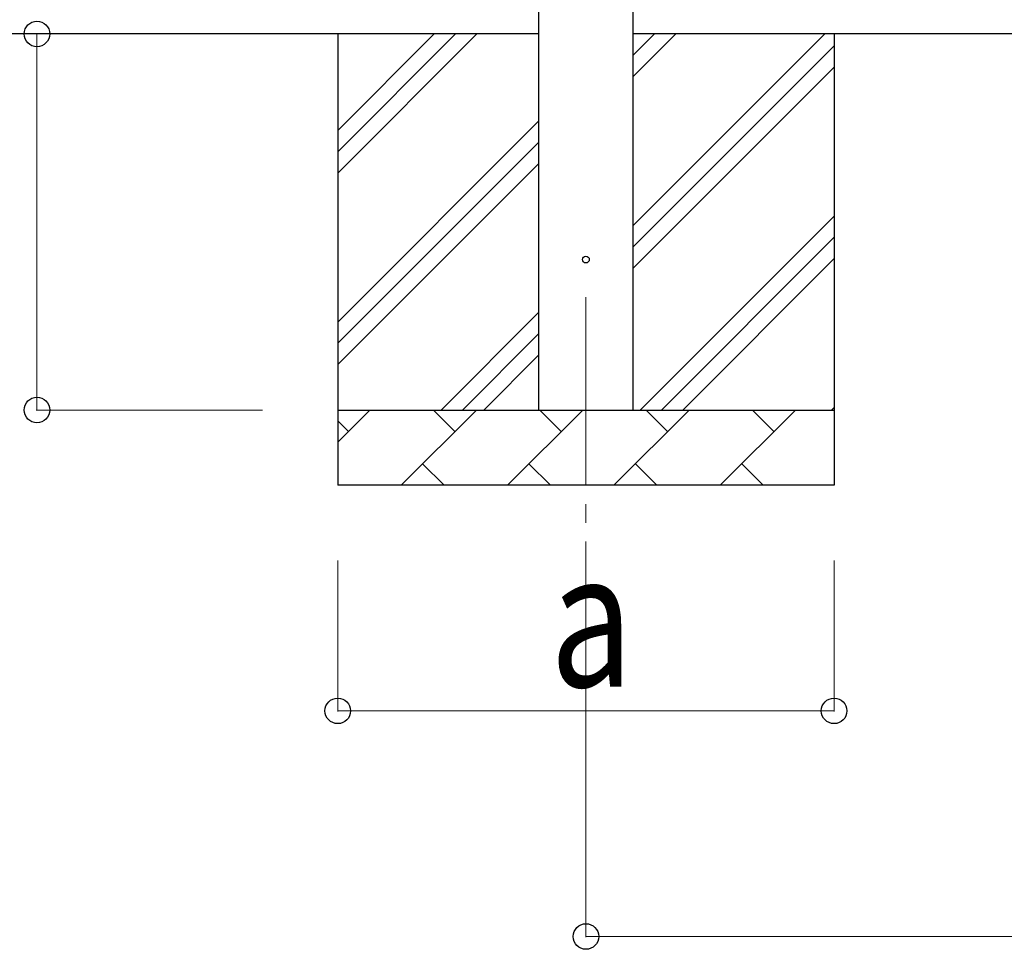
# Model space of a CAD drawing. Units: millimetres. Extents: x 0 to 33640, y 0 to 23760.
# Drawn here: x 1505 to 2814, y 5533 to 6769 of the extents above; entities that cross this region are included whole.
import ezdxf

# ---------------------------------------------------------------- set-up
doc = ezdxf.new("R2010")
doc.units = ezdxf.units.MM
doc.linetypes.add('YCENTER_1', pattern=[13, 10, -1, 1, -1])
for name, color, linetype, lineweight in [('YKK_12', 2, 'Continuous', 13), ('YKK_13', 4, 'Continuous', 30), ('YKK_A1', 4, 'Continuous', 30), ('YKK_D', 6, 'Continuous', 13)]:
    doc.layers.add(name, color=color, linetype=linetype, lineweight=lineweight)
doc.styles.add('text-b', font='extslim2.shx', dxfattribs={"width": 0.8, "bigfont": 'extfont2.shx'})

msp = doc.modelspace()

# ---------------------------------------------------------------- linework, layer by layer
at = {"layer": 'YKK_12', "linetype": 'YCENTER_1', "ltscale": 25}
msp.add_line((2257.5, 6400), (2257.5, 5900), dxfattribs=at)
at = {"layer": 'YKK_13'}
msp.add_circle((2257.5, 6450), 4.5, dxfattribs=at)
at = {"layer": 'YKK_A1'}
for p, q in [((2195, 6250), (2195, 9105)), ((2320, 9105), (2320, 6250)), ((2195, 6750), (1425, 6750)), ((7468, 6750), (2320, 6750))]:
    msp.add_line(p, q, dxfattribs=at)
at = {"layer": 'YKK_A1', "linetype": 'Continuous', "ltscale": 25}
for p, q in [((1927.5, 6750), (1927.5, 6150)), ((1927.5, 6565), (2112.5, 6750)), ((1927.5, 6593.2), (2084.2, 6750)), ((1927.5, 6621.5), (2055.9, 6750)), ((2320, 6494.9), (2575.1, 6750)), ((2320, 6692.9), (2377.1, 6750)), ((2320, 6721.2), (2348.8, 6750)), ((2587.5, 6750), (2587.5, 6150)), ((2320, 6466.6), (2587.5, 6734.1)), ((2320, 6438.3), (2587.5, 6705.8)), ((1927.5, 6367), (2195, 6634.5)), ((1927.5, 6338.7), (2195, 6606.2)), ((1927.5, 6310.4), (2195, 6577.9)), ((2329.6, 6250), (2587.5, 6507.8)), ((2357.9, 6250), (2587.5, 6479.6)), ((2386.2, 6250), (2587.5, 6451.3)), ((2065.1, 6250), (2195, 6379.9)), ((2093.3, 6250), (2195, 6351.6)), ((2121.6, 6250), (2195, 6323.3)), ((1927.5, 6250), (2587.5, 6250)), ((1927.5, 6207.1), (1970.3, 6250)), ((2011.8, 6150), (2111.8, 6250)), ((2083.2, 6221.4), (2054.7, 6250)), ((2153.2, 6150), (2253.2, 6250)), ((2224.6, 6221.4), (2196.1, 6250)), ((2294.6, 6150), (2394.6, 6250)), ((2366.1, 6221.4), (2337.5, 6250)), ((2436, 6150), (2536, 6250)), ((2507.5, 6221.4), (2478.9, 6250)), ((2584.2, 6250), (2587.5, 6253.3)), ((1941.8, 6221.4), (1927.5, 6235.8)), ((2040.3, 6178.6), (2068.9, 6150)), ((2181.7, 6178.6), (2210.3, 6150)), ((2323.2, 6178.6), (2351.7, 6150)), ((2464.6, 6178.6), (2493.1, 6150)), ((2587.5, 6150), (1927.5, 6150))]:
    msp.add_line(p, q, dxfattribs=at)
at = {"layer": 'YKK_D'}
for p, q in [((1827.5, 6750), (1526.5, 6750)), ((1527.5, 6250), (1527.5, 6750)), ((1827.5, 6250), (1526.5, 6250)), ((1927.5, 6050), (1927.5, 5849)), ((2257.5, 6050), (2257.5, 5549)), ((2587.5, 6050), (2587.5, 5849)), ((2587.5, 5850), (1927.5, 5850)), ((2257.5, 5550), (7530.5, 5550))]:
    msp.add_line(p, q, dxfattribs=at)
at = {"layer": 'YKK_D', "linetype": 'ByBlock', "lineweight": -2}
for centre in [(1527.5, 6750), (1527.5, 6250), (1927.5, 5850), (2587.5, 5850), (2257.5, 5550)]:
    msp.add_circle(centre, 17, dxfattribs=at)

# ---------------------------------------------------------------- texts
at = {"layer": 'YKK_D', "style": 'text-b', "width": 0.8}
msp.add_text('a', height=180, dxfattribs=at).set_placement((2209.5, 5882))

doc.saveas('drawing.dxf')
